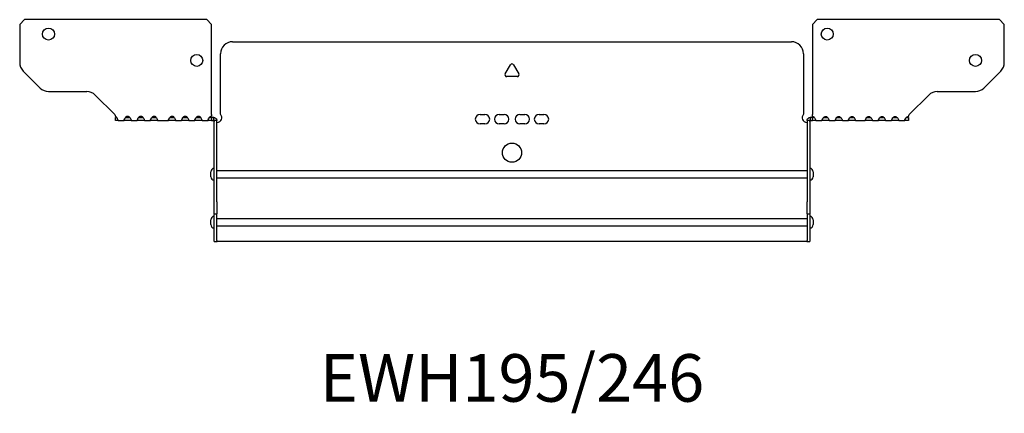
# Model space of a CAD drawing. Units: millimetres. Extents: x -357 to 568, y -589 to 153.
# Drawn here: x -205 to 205, y -421 to -257 of the extents above; entities that cross this region are included whole.
import ezdxf

# ---------------------------------------------------------------- set-up
doc = ezdxf.new("R2010")
doc.units = ezdxf.units.MM
doc.styles.get("Standard").update_dxf_attribs({"font": 'arial.ttf'})

# ---------------------------------------------------------------- blocks, each defined once
blk = doc.blocks.new('EWH195_246-Top')
at = {"layer": ''}
for p, q in [((-205.2, 38.82), (-203.2, 40.82)), ((-205.2, 38.82), (-205.2, 22.89)), ((-127.2, 40.82), (-203.2, 40.82)), ((-127.2, 40.82), (-125.2, 38.82)), ((-125.2, 1.2), (-125.2, 38.82)), ((125.2, 38.82), (127.2, 40.82)), ((125.2, 38.82), (125.2, 1.2)), ((203.2, 40.82), (127.2, 40.82)), ((203.2, 40.82), (205.2, 38.82)), ((205.2, 22.89), (205.2, 38.82)), ((-116.5, 31.6), (116.5, 31.6)), ((-121.5, 1.35), (-121.5, 26.6)), ((121.5, 26.6), (121.5, 1.35)), ((-2.86, 18.25), (-0.69, 22)), ((0.69, 22), (2.86, 18.25)), ((-196.66, 12.28), (-203.74, 19.35)), ((2.16, 17.05), (-2.16, 17.05)), ((203.74, 19.35), (196.66, 12.28)), ((-193.13, 10.82), (-177.27, 10.82)), ((-173.74, 9.35), (-165.58, 1.2)), ((165.58, 1.2), (173.74, 9.35)), ((177.27, 10.82), (193.13, 10.82)), ((-165.2, 0), (-164.76, 0)), ((-165.2, -1.2), (-165.2, 0)), ((-161.14, 0), (-159.26, 0)), ((-155.64, 0), (-153.76, 0)), ((-150.14, 0), (-148.26, 0)), ((-142.64, 0), (-140.76, 0)), ((-137.14, 0), (-135.26, 0)), ((-131.64, 0), (-129.76, 0)), ((-126.14, 0), (-125.2, 0)), ((-125.2, 1.2), (-125.2, 0.61)), ((-125.2, 0), (-125.2, -1.2)), ((-124.3, 0), (-125.2, 0)), ((-124.3, -1.17), (-124.3, 0)), ((-13.3, 1.3), (-11.3, 1.3)), ((-5.3, 1.3), (-3.3, 1.3)), ((3.3, 1.3), (5.3, 1.3)), ((11.3, 1.3), (13.3, 1.3)), ((125.2, 0), (124.3, 0)), ((124.3, 0), (124.3, -1.17)), ((125.2, 0.44), (125.2, 1.2)), ((125.2, 0), (126.02, 0)), ((125.2, -1.2), (125.2, 0)), ((129.88, 0), (131.52, 0)), ((135.38, 0), (137.02, 0)), ((140.88, 0), (142.52, 0)), ((147.88, 0), (149.52, 0)), ((153.38, 0), (155.02, 0)), ((158.88, 0), (160.52, 0)), ((164.38, 0), (165.2, 0)), ((165.2, 0), (165.2, -1.2)), ((-164.2, -1.2), (-165.2, -1.2)), ((-164.2, -1.18), (-164.2, -1.2)), ((-164.2, -1.2), (-161.7, -1.2)), ((-161.7, -1.2), (-161.7, -1.18)), ((-158.7, -1.2), (-161.7, -1.2)), ((-158.7, -1.18), (-158.7, -1.2)), ((-158.7, -1.2), (-156.2, -1.2)), ((-156.2, -1.2), (-156.2, -1.18)), ((-153.2, -1.2), (-156.2, -1.2)), ((-153.2, -1.18), (-153.2, -1.2)), ((-153.2, -1.2), (-150.7, -1.2)), ((-150.7, -1.2), (-150.7, -1.18)), ((-147.7, -1.2), (-150.7, -1.2)), ((-147.7, -1.18), (-147.7, -1.2)), ((-147.7, -1.2), (-143.2, -1.2)), ((-143.2, -1.2), (-143.2, -1.18)), ((-140.2, -1.2), (-143.2, -1.2)), ((-140.2, -1.18), (-140.2, -1.2)), ((-140.2, -1.2), (-137.7, -1.2)), ((-137.7, -1.2), (-137.7, -1.18)), ((-134.7, -1.2), (-137.7, -1.2)), ((-134.7, -1.18), (-134.7, -1.2)), ((-134.7, -1.2), (-132.2, -1.2)), ((-132.2, -1.2), (-132.2, -1.18)), ((-129.2, -1.2), (-132.2, -1.2)), ((-129.2, -1.18), (-129.2, -1.2)), ((-129.2, -1.2), (-126.7, -1.2)), ((-126.7, -1.2), (-126.7, -1.18)), ((-125.2, -1.2), (-126.7, -1.2)), ((-125.2, -1.2), (-124.3, -1.2)), ((-124.3, -1.2), (-124.3, -1.17)), ((-124.2, -1.3), (-124.2, -1.7)), ((-124.17, -1.3), (-124.2, -1.3)), ((-124.2, -35.2), (-124.2, -1.7)), ((-123, -1.3), (-124.17, -1.3)), ((-123, -1.7), (-123, -1.3)), ((-123, -35.2), (-123, -1.7)), ((-11.3, -2.7), (-13.3, -2.7)), ((-3.3, -2.7), (-5.3, -2.7)), ((5.3, -2.7), (3.3, -2.7)), ((13.3, -2.7), (11.3, -2.7)), ((123, -1.3), (123, -1.7)), ((124.17, -1.3), (123, -1.3)), ((123, -1.7), (123, -35.2)), ((124.2, -1.3), (124.17, -1.3)), ((124.2, -1.7), (124.2, -1.3)), ((124.2, -1.7), (124.2, -35.2)), ((124.3, -1.17), (124.3, -1.2)), ((124.3, -1.2), (125.2, -1.2)), ((126.7, -1.2), (125.2, -1.2)), ((126.7, -1.2), (129.2, -1.2)), ((132.2, -1.2), (129.2, -1.2)), ((132.2, -1.2), (134.7, -1.2)), ((137.7, -1.2), (134.7, -1.2)), ((137.7, -1.2), (140.2, -1.2)), ((143.2, -1.2), (140.2, -1.2)), ((143.2, -1.2), (147.2, -1.2)), ((150.2, -1.2), (147.2, -1.2)), ((150.2, -1.2), (152.7, -1.2)), ((155.7, -1.2), (152.7, -1.2)), ((155.7, -1.2), (158.2, -1.2)), ((161.2, -1.2), (158.2, -1.2)), ((161.2, -1.2), (163.7, -1.2)), ((165.2, -1.2), (163.7, -1.2)), ((-125.55, -24.71), (-125.55, -22.69)), ((-123, -22.1), (-122.9, -22.1)), ((-122.9, -22.1), (122.9, -22.1)), ((122.9, -22.1), (123, -22.1)), ((125.55, -22.69), (125.55, -24.71)), ((-122.9, -25.3), (-123, -25.3)), ((122.9, -25.3), (-122.9, -25.3)), ((123, -25.3), (122.9, -25.3)), ((-124.2, -40.2), (-124.2, -35.2)), ((-123, -35.2), (-123, -40.2)), ((123, -40.2), (123, -35.2)), ((124.2, -35.2), (124.2, -40.2)), ((-124.2, -40.2), (-124.2, -40.53)), ((-124.2, -40.2), (-123, -40.2)), ((-124.2, -51.37), (-124.2, -40.53)), ((-123, -40.53), (-123, -40.2)), ((-123, -51.37), (-123, -40.53)), ((123, -40.2), (123, -40.53)), ((123, -40.2), (124.2, -40.2)), ((123, -40.53), (123, -51.37)), ((124.2, -40.53), (124.2, -40.2)), ((124.2, -40.53), (124.2, -51.37)), ((-125.55, -44.71), (-125.55, -42.69)), ((-123, -42.1), (-122.9, -42.1)), ((-122.9, -42.1), (122.9, -42.1)), ((122.9, -42.1), (123, -42.1)), ((125.55, -42.69), (125.55, -44.71)), ((-122.9, -45.3), (-123, -45.3)), ((122.9, -45.3), (-122.9, -45.3)), ((123, -45.3), (122.9, -45.3)), ((-124.2, -51.7), (-124.2, -51.37)), ((-124.2, -51.7), (-123, -51.7)), ((-123, -51.37), (-123, -51.7)), ((-123, -51.7), (-122.9, -51.7)), ((122.9, -51.7), (-122.9, -51.7)), ((122.9, -51.7), (123, -51.7)), ((123, -51.7), (123, -51.37)), ((123, -51.7), (124.2, -51.7)), ((124.2, -51.37), (124.2, -51.7))]:
    blk.add_line(p, q, dxfattribs=at)
for centre, radius in [((-193.2, 34.82), 2.5), ((131.4, 34.82), 2.5), ((-131.4, 23.82), 2.5), ((193.2, 23.82), 2.5), ((0, -14.7), 4)]:
    blk.add_circle(centre, radius, dxfattribs=at)
for centre, radius, start, end in [((-116.5, 26.6), 5, 90, 180), ((116.5, 26.6), 5, 0, 90), ((-200.2, 22.89), 5, 180, 225), ((0, 21.6), 0.8, 30, 150), ((200.2, 22.89), 5, 315, 0), ((-2.16, 17.85), 0.8, 150, 270), ((2.16, 17.85), 0.8, 270, 30), ((-193.13, 15.82), 5, 225, 270), ((-177.27, 5.82), 5, 45, 90), ((177.27, 5.82), 5, 90, 135), ((193.13, 15.82), 5, 270, 315), ((-123, -0.05), 2.05, 272.796, 42.9703), ((-13.3, -0.7), 2, 90, 270), ((-11.3, -0.7), 2, 270, 90), ((-5.3, -0.7), 2, 90, 270), ((-3.3, -0.7), 2, 270, 90), ((3.3, -0.7), 2, 90, 270), ((5.3, -0.7), 2, 270, 90), ((11.3, -0.7), 2, 90, 270), ((13.3, -0.7), 2, 270, 90), ((123, -0.05), 2.05, 137.0297, 267.204), ((-124.05, -22.69), 1.5, 95.7392, 180), ((124.05, -22.69), 1.5, 0, 84.2608), ((-124.05, -24.71), 1.5, 180, 264.2608), ((124.05, -24.71), 1.5, 275.7392, 0), ((-124.05, -42.69), 1.5, 95.7392, 180), ((-124.05, -44.71), 1.5, 180, 264.2608), ((124.05, -42.69), 1.5, 0, 84.2608), ((124.05, -44.71), 1.5, 275.7392, 0)]:
    blk.add_arc(centre, radius, start, end, dxfattribs=at)
for points in [[(-165.58, 1.2), (-165.46, 0.94), (-165.33, 0.69), (-165.2, 0.44)], [(165.2, 0.44), (165.33, 0.69), (165.46, 0.94), (165.58, 1.2)], [(-158.7, -1.19), (-158.7, -1.2), (-158.7, -1.2), (-158.7, -1.2)], [(-153.2, -1.19), (-153.2, -1.2), (-153.2, -1.2), (-153.2, -1.2)], [(-147.7, -1.19), (-147.7, -1.2), (-147.7, -1.2), (-147.7, -1.2)], [(-140.2, -1.19), (-140.2, -1.2), (-140.2, -1.2), (-140.2, -1.2)], [(-134.7, -1.19), (-134.7, -1.2), (-134.7, -1.2), (-134.7, -1.2)], [(-129.2, -1.19), (-129.2, -1.2), (-129.2, -1.2), (-129.2, -1.2)], [(-123, -2.09), (-122.97, -2.09), (-122.93, -2.09), (-122.9, -2.09)], [(122.9, -2.09), (122.93, -2.09), (122.97, -2.09), (123, -2.09)]]:
    blk.add_open_spline(points, degree=3, dxfattribs=at)
for points, knots in [([(-165.2, 0.44), (-164.86, 0.21), (-164.56, -0.28), (-164.39, -0.68), (-164.25, -0.98), (-164.19, -1.2), (-164.2, -1.2)], [-4.372552, -4.372552, -4.372552, -4.372552, -3.644357, -3.644357, -3.644357, -3.08437, -3.08437, -3.08437, -3.08437]), ([(-161.7, -1.2), (-161.72, -1.2), (-161.62, -0.89), (-161.44, -0.51), (-161.22, -0.06), (-160.87, 0.41), (-160.48, 0.56), (-160.12, 0.69), (-159.72, 0.54), (-159.4, 0.18), (-159.11, -0.15), (-158.89, -0.65), (-158.78, -0.94), (-158.73, -1.08), (-158.7, -1.17), (-158.7, -1.19)], [-0.057222, -0.057222, -0.057222, -0.057222, 0.600836, 0.600836, 0.600836, 1.379859, 1.379859, 1.379859, 2.129404, 2.129404, 2.129404, 2.820208, 2.820208, 2.820208, 3.141593, 3.141593, 3.141593, 3.141593]), ([(-156.2, -1.2), (-156.22, -1.2), (-156.12, -0.89), (-155.94, -0.51), (-155.72, -0.06), (-155.37, 0.41), (-154.98, 0.56), (-154.62, 0.69), (-154.22, 0.54), (-153.9, 0.18), (-153.61, -0.15), (-153.39, -0.65), (-153.28, -0.94), (-153.23, -1.08), (-153.2, -1.17), (-153.2, -1.19)], [-0.057222, -0.057222, -0.057222, -0.057222, 0.600836, 0.600836, 0.600836, 1.379859, 1.379859, 1.379859, 2.129404, 2.129404, 2.129404, 2.820208, 2.820208, 2.820208, 3.141593, 3.141593, 3.141593, 3.141593]), ([(-150.7, -1.2), (-150.72, -1.2), (-150.62, -0.89), (-150.44, -0.51), (-150.22, -0.06), (-149.87, 0.41), (-149.48, 0.56), (-149.12, 0.69), (-148.72, 0.54), (-148.4, 0.18), (-148.11, -0.15), (-147.89, -0.65), (-147.78, -0.94), (-147.73, -1.08), (-147.7, -1.17), (-147.7, -1.19)], [-0.057222, -0.057222, -0.057222, -0.057222, 0.600836, 0.600836, 0.600836, 1.379859, 1.379859, 1.379859, 2.129404, 2.129404, 2.129404, 2.820208, 2.820208, 2.820208, 3.141593, 3.141593, 3.141593, 3.141593]), ([(-143.2, -1.2), (-143.22, -1.2), (-143.12, -0.89), (-142.94, -0.51), (-142.72, -0.06), (-142.37, 0.41), (-141.98, 0.56), (-141.62, 0.69), (-141.22, 0.54), (-140.9, 0.18), (-140.61, -0.15), (-140.39, -0.65), (-140.28, -0.94), (-140.23, -1.08), (-140.2, -1.17), (-140.2, -1.19)], [-0.057222, -0.057222, -0.057222, -0.057222, 0.600836, 0.600836, 0.600836, 1.379859, 1.379859, 1.379859, 2.129404, 2.129404, 2.129404, 2.820208, 2.820208, 2.820208, 3.141593, 3.141593, 3.141593, 3.141593]), ([(-137.7, -1.2), (-137.72, -1.2), (-137.62, -0.89), (-137.44, -0.51), (-137.22, -0.06), (-136.87, 0.41), (-136.48, 0.56), (-136.12, 0.69), (-135.72, 0.54), (-135.4, 0.18), (-135.11, -0.15), (-134.89, -0.65), (-134.78, -0.94), (-134.73, -1.08), (-134.7, -1.17), (-134.7, -1.19)], [-0.057222, -0.057222, -0.057222, -0.057222, 0.600836, 0.600836, 0.600836, 1.379859, 1.379859, 1.379859, 2.129404, 2.129404, 2.129404, 2.820208, 2.820208, 2.820208, 3.141593, 3.141593, 3.141593, 3.141593]), ([(-132.2, -1.2), (-132.22, -1.2), (-132.12, -0.89), (-131.94, -0.51), (-131.72, -0.06), (-131.37, 0.41), (-130.98, 0.56), (-130.62, 0.69), (-130.22, 0.54), (-129.9, 0.18), (-129.61, -0.15), (-129.39, -0.65), (-129.28, -0.94), (-129.23, -1.08), (-129.2, -1.17), (-129.2, -1.19)], [-0.057222, -0.057222, -0.057222, -0.057222, 0.600836, 0.600836, 0.600836, 1.379859, 1.379859, 1.379859, 2.129404, 2.129404, 2.129404, 2.820208, 2.820208, 2.820208, 3.141593, 3.141593, 3.141593, 3.141593]), ([(-126.7, -1.2), (-126.72, -1.2), (-126.62, -0.89), (-126.44, -0.51), (-126.21, -0.05), (-125.86, 0.42), (-125.48, 0.56), (-125.39, 0.59), (-125.29, 0.61), (-125.2, 0.61)], [-0.057222, -0.057222, -0.057222, -0.057222, 0.602276, 0.602276, 0.602276, 1.384406, 1.384406, 1.384406, 1.570796, 1.570796, 1.570796, 1.570796]), ([(-124.3, 0), (-124.13, 0), (-123.96, -0.03), (-123.65, -0.16), (-123.51, -0.26), (-123.27, -0.49), (-123.17, -0.64), (-123.07, -0.87), (-123.04, -0.96), (-123.01, -1.13), (-123, -1.21), (-123, -1.3)], [0, 0, 0, 0, 0.0508941, 0.0508941, 0.1017621, 0.1017621, 0.152615, 0.152615, 0.1787343, 0.1787343, 0.2048576, 0.2048576, 0.2048576, 0.2048576]), ([(123, -1.3), (123, -1.13), (123.03, -0.96), (123.16, -0.65), (123.26, -0.51), (123.49, -0.27), (123.64, -0.17), (123.87, -0.07), (123.95, -0.04), (124.13, -0.01), (124.21, 0), (124.3, 0)], [0, 0, 0, 0, 0.0508174, 0.0508174, 0.1016387, 0.1016387, 0.1524713, 0.1524713, 0.178664, 0.178664, 0.2048512, 0.2048512, 0.2048512, 0.2048512]), ([(125.2, 0.44), (125.58, 0.44), (125.96, 0.13), (126.24, -0.28), (126.48, -0.65), (126.64, -1.04), (126.68, -1.16), (126.69, -1.19), (126.7, -1.2), (126.7, -1.2)], [1.570796, 1.570796, 1.570796, 1.570796, 2.333213, 2.333213, 2.333213, 2.997711, 2.997711, 2.997711, 3.141593, 3.141593, 3.141593, 3.141593]), ([(129.2, -1.2), (129.2, -1.2), (129.31, -0.89), (129.52, -0.52), (129.76, -0.1), (130.11, 0.32), (130.49, 0.42), (130.87, 0.51), (131.26, 0.31), (131.57, -0.06), (131.85, -0.39), (132.05, -0.85), (132.15, -1.07), (132.18, -1.15), (132.2, -1.2), (132.2, -1.2)], [0, 0, 0, 0, 0.664291, 0.664291, 0.664291, 1.433379, 1.433379, 1.433379, 2.187651, 2.187651, 2.187651, 2.870161, 2.870161, 2.870161, 3.141593, 3.141593, 3.141593, 3.141593]), ([(134.7, -1.2), (134.7, -1.2), (134.81, -0.89), (135.02, -0.52), (135.26, -0.1), (135.61, 0.32), (135.99, 0.42), (136.37, 0.51), (136.76, 0.31), (137.07, -0.06), (137.35, -0.39), (137.55, -0.85), (137.65, -1.07), (137.68, -1.15), (137.7, -1.2), (137.7, -1.2)], [0, 0, 0, 0, 0.664291, 0.664291, 0.664291, 1.433379, 1.433379, 1.433379, 2.187651, 2.187651, 2.187651, 2.870161, 2.870161, 2.870161, 3.141593, 3.141593, 3.141593, 3.141593]), ([(140.2, -1.2), (140.2, -1.2), (140.31, -0.89), (140.52, -0.52), (140.76, -0.1), (141.11, 0.32), (141.49, 0.42), (141.87, 0.51), (142.26, 0.31), (142.57, -0.06), (142.85, -0.39), (143.05, -0.85), (143.15, -1.07), (143.18, -1.15), (143.2, -1.2), (143.2, -1.2)], [0, 0, 0, 0, 0.664291, 0.664291, 0.664291, 1.433379, 1.433379, 1.433379, 2.187651, 2.187651, 2.187651, 2.870161, 2.870161, 2.870161, 3.141593, 3.141593, 3.141593, 3.141593]), ([(147.2, -1.2), (147.2, -1.2), (147.31, -0.89), (147.52, -0.52), (147.76, -0.1), (148.11, 0.32), (148.49, 0.42), (148.87, 0.51), (149.26, 0.31), (149.57, -0.06), (149.85, -0.39), (150.05, -0.85), (150.15, -1.07), (150.18, -1.15), (150.2, -1.2), (150.2, -1.2)], [0, 0, 0, 0, 0.664291, 0.664291, 0.664291, 1.433379, 1.433379, 1.433379, 2.187651, 2.187651, 2.187651, 2.870161, 2.870161, 2.870161, 3.141593, 3.141593, 3.141593, 3.141593]), ([(152.7, -1.2), (152.7, -1.2), (152.81, -0.89), (153.02, -0.52), (153.26, -0.1), (153.61, 0.32), (153.99, 0.42), (154.37, 0.51), (154.76, 0.31), (155.07, -0.06), (155.35, -0.39), (155.55, -0.85), (155.65, -1.07), (155.68, -1.15), (155.7, -1.2), (155.7, -1.2)], [0, 0, 0, 0, 0.664291, 0.664291, 0.664291, 1.433379, 1.433379, 1.433379, 2.187651, 2.187651, 2.187651, 2.870161, 2.870161, 2.870161, 3.141593, 3.141593, 3.141593, 3.141593]), ([(158.2, -1.2), (158.2, -1.2), (158.31, -0.89), (158.52, -0.52), (158.76, -0.1), (159.11, 0.32), (159.49, 0.42), (159.87, 0.51), (160.26, 0.31), (160.57, -0.06), (160.85, -0.39), (161.05, -0.85), (161.15, -1.07), (161.18, -1.15), (161.2, -1.2), (161.2, -1.2)], [0, 0, 0, 0, 0.664291, 0.664291, 0.664291, 1.433379, 1.433379, 1.433379, 2.187651, 2.187651, 2.187651, 2.870161, 2.870161, 2.870161, 3.141593, 3.141593, 3.141593, 3.141593]), ([(163.7, -1.2), (163.7, -1.2), (163.81, -0.89), (164.02, -0.52), (164.26, -0.1), (164.62, 0.32), (165.01, 0.42), (165.07, 0.44), (165.14, 0.44), (165.2, 0.44)], [0, 0, 0, 0, 0.664291, 0.664291, 0.664291, 1.441141, 1.441141, 1.441141, 1.570796, 1.570796, 1.570796, 1.570796]), ([(-124.2, -1.3), (-124.2, -1.29), (-124.2, -1.27), (-124.21, -1.25), (-124.22, -1.24), (-124.24, -1.22), (-124.25, -1.21), (-124.28, -1.2), (-124.29, -1.2), (-124.3, -1.2)], [0, 0, 0, 0, 0.00439985, 0.00439985, 0.00895149, 0.00895149, 0.01308495, 0.01308495, 0.01729651, 0.01729651, 0.01729651, 0.01729651]), ([(-122.9, -2.09), (-122.91, -2.1), (-122.93, -2.1), (-122.95, -2.1), (-122.96, -2.1), (-122.98, -2.1), (-122.99, -2.1), (-122.99, -2.1), (-123, -2.1), (-123, -2.1), (-123, -2.09), (-123, -2.09)], [0, 0, 0, 0, 0.00390786, 0.00390786, 0.0078052, 0.0078052, 0.0117005, 0.0117005, 0.01372947, 0.01372947, 0.01575987, 0.01575987, 0.01575987, 0.01575987]), ([(123, -2.09), (123, -2.1), (123, -2.1), (122.99, -2.1), (122.98, -2.1), (122.96, -2.1), (122.95, -2.1), (122.93, -2.1), (122.93, -2.1), (122.91, -2.1), (122.91, -2.09), (122.9, -2.09)], [0, 0, 0, 0, 0.00390786, 0.00390786, 0.0078052, 0.0078052, 0.0117005, 0.0117005, 0.01372947, 0.01372947, 0.01575987, 0.01575987, 0.01575987, 0.01575987]), ([(124.3, -1.2), (124.29, -1.2), (124.27, -1.2), (124.24, -1.22), (124.23, -1.22), (124.22, -1.24), (124.21, -1.25), (124.2, -1.28), (124.2, -1.29), (124.2, -1.3)], [0, 0, 0, 0, 0.0050448, 0.0050448, 0.00984068, 0.00984068, 0.0136297, 0.0136297, 0.01736561, 0.01736561, 0.01736561, 0.01736561])]:
    blk.add_open_spline(points, degree=3, knots=knots, dxfattribs=at)

msp = doc.modelspace()

# ---------------------------------------------------------------- block references
msp.add_blockref('EWH195_246-Top', (0, -297.61))

# ---------------------------------------------------------------- texts
at = {"insert": (0, -408.86), "char_height": 19.849, "attachment_point": 5}
msp.add_mtext('EWH195/246', dxfattribs=at)

doc.saveas('drawing.dxf')
